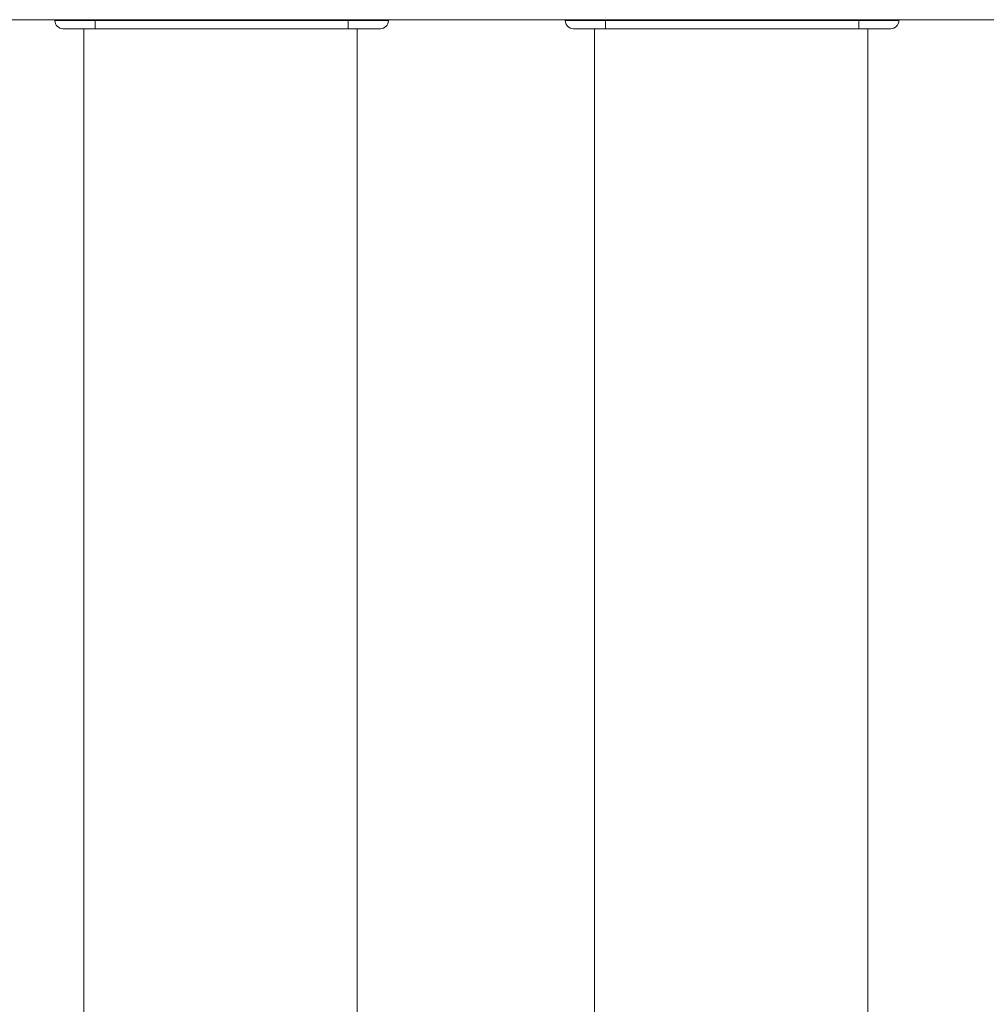
# Model space of a CAD drawing. Units: inches. Extents: x -384 to 595, y -277 to 574.
# Drawn here: x 40 to 64, y 234 to 258 of the extents above; entities that cross this region are included whole.
import ezdxf

# ---------------------------------------------------------------- set-up
doc = ezdxf.new("R2010")
doc.units = ezdxf.units.IN
doc.header["$MEASUREMENT"] = 0
doc.layers.add('Livello 1', color=7, linetype='Continuous')

# ---------------------------------------------------------------- blocks, each defined once
blk = doc.blocks.new('block 1022')
at = {"layer": 'Livello 1', "color": 7, "lineweight": 18, "true_color": 0xffffff}
blk.add_lwpolyline([(61.091, 258.2), (61.091, 258.206), (61.091, 258.223)], dxfattribs=at)
blk = doc.blocks.new('block 1023')
at = {"layer": 'Livello 1', "color": 7, "lineweight": 18, "true_color": 0xffffff}
blk.add_lwpolyline([(54.446, 258.223), (54.446, 258.206), (54.446, 258.2)], dxfattribs=at)
blk = doc.blocks.new('block 1024')
at = {"layer": 'Livello 1', "color": 7, "lineweight": 18, "true_color": 0xffffff}
blk.add_lwpolyline([(54.621, 258.2), (54.621, 258.124), (54.621, 258.059), (54.621, 258.015), (54.621, 258)], dxfattribs=at)
blk = doc.blocks.new('block 1025')
at = {"layer": 'Livello 1', "color": 7, "lineweight": 18, "true_color": 0xffffff}
blk.add_lwpolyline([(54.621, 258), (60.916, 258)], dxfattribs=at)
blk = doc.blocks.new('block 1026')
at = {"layer": 'Livello 1', "color": 7, "lineweight": 18, "true_color": 0xffffff}
blk.add_lwpolyline([(60.916, 258), (60.916, 258.015), (60.916, 258.059), (60.916, 258.124), (60.916, 258.2)], dxfattribs=at)
blk = doc.blocks.new('block 1027')
at = {"layer": 'Livello 1', "color": 7, "lineweight": 18, "true_color": 0xffffff}
blk.add_lwpolyline([(60.916, 258.2), (54.621, 258.2)], dxfattribs=at)
blk = doc.blocks.new('block 1028')
at = {"layer": 'Livello 1', "color": 7, "lineweight": 18, "true_color": 0xffffff}
blk.add_open_spline([(61.49, 258.2), (61.466, 258.2), (61.444, 258.209), (61.427, 258.223)], degree=3, dxfattribs=at)
blk = doc.blocks.new('block 1029')
at = {"layer": 'Livello 1', "color": 7, "lineweight": 18, "true_color": 0xffffff}
blk.add_open_spline([(54.111, 258.223), (54.093, 258.209), (54.071, 258.2), (54.047, 258.2)], degree=3, dxfattribs=at)
blk = doc.blocks.new('block 1030')
at = {"layer": 'Livello 1', "color": 7, "lineweight": 18, "true_color": 0xffffff}
blk.add_lwpolyline([(61.091, 258.223), (61.091, 258.216), (61.091, 258.207), (61.091, 258.2)], dxfattribs=at)
blk = doc.blocks.new('block 1031')
at = {"layer": 'Livello 1', "color": 7, "lineweight": 18, "true_color": 0xffffff}
blk.add_lwpolyline([(61.49, 258.2), (61.454, 258.207), (61.436, 258.216), (61.428, 258.223)], dxfattribs=at)
blk = doc.blocks.new('block 1032')
at = {"layer": 'Livello 1', "color": 7, "lineweight": 18, "true_color": 0xffffff}
blk.add_lwpolyline([(54.446, 258.2), (54.446, 258.207), (54.446, 258.216), (54.446, 258.223)], dxfattribs=at)
blk = doc.blocks.new('block 1033')
at = {"layer": 'Livello 1', "color": 7, "lineweight": 18, "true_color": 0xffffff}
blk.add_lwpolyline([(54.11, 258.223), (54.102, 258.216), (54.084, 258.207), (54.047, 258.2)], dxfattribs=at)
blk = doc.blocks.new('block 1034')
at = {"layer": 'Livello 1', "color": 7, "lineweight": 18, "true_color": 0xffffff}
blk.add_open_spline([(53.822, 258), (53.712, 258), (53.622, 258.09), (53.622, 258.2)], degree=3, dxfattribs=at)
blk = doc.blocks.new('block 1035')
at = {"layer": 'Livello 1', "color": 7, "lineweight": 18, "true_color": 0xffffff}
blk.add_lwpolyline([(53.822, 258), (53.834, 258), (53.87, 258), (53.929, 258), (54.009, 258), (54.108, 258), (54.222, 258), (54.348, 258), (54.483, 258), (54.621, 258)], dxfattribs=at)
blk = doc.blocks.new('block 1036')
at = {"layer": 'Livello 1', "color": 7, "lineweight": 18, "true_color": 0xffffff}
blk.add_lwpolyline([(54.621, 258), (54.621, 258.015), (54.621, 258.059), (54.621, 258.124), (54.621, 258.2)], dxfattribs=at)
blk = doc.blocks.new('block 1037')
at = {"layer": 'Livello 1', "color": 7, "lineweight": 18, "true_color": 0xffffff}
blk.add_lwpolyline([(54.621, 258.2), (54.479, 258.2), (54.34, 258.2), (54.206, 258.2), (54.081, 258.2), (53.967, 258.2), (53.866, 258.2), (53.781, 258.2), (53.712, 258.2), (53.663, 258.2), (53.632, 258.2), (53.622, 258.2)], dxfattribs=at)
blk = doc.blocks.new('block 1038')
at = {"layer": 'Livello 1', "color": 7, "lineweight": 18, "true_color": 0xffffff}
blk.add_open_spline([(61.915, 258.2), (61.915, 258.09), (61.826, 258), (61.715, 258)], degree=3, dxfattribs=at)
blk = doc.blocks.new('block 1039')
at = {"layer": 'Livello 1', "color": 7, "lineweight": 18, "true_color": 0xffffff}
blk.add_lwpolyline([(61.915, 258.2), (61.905, 258.2), (61.875, 258.2), (61.825, 258.2), (61.756, 258.2), (61.671, 258.2), (61.57, 258.2), (61.456, 258.2), (61.331, 258.2), (61.197, 258.2), (61.058, 258.2), (60.916, 258.2)], dxfattribs=at)
blk = doc.blocks.new('block 1040')
at = {"layer": 'Livello 1', "color": 7, "lineweight": 18, "true_color": 0xffffff}
blk.add_lwpolyline([(60.916, 258.2), (60.916, 258.124), (60.916, 258.059), (60.916, 258.015), (60.916, 258)], dxfattribs=at)
blk = doc.blocks.new('block 1041')
at = {"layer": 'Livello 1', "color": 7, "lineweight": 18, "true_color": 0xffffff}
blk.add_lwpolyline([(60.916, 258), (61.055, 258), (61.189, 258), (61.316, 258), (61.43, 258), (61.528, 258), (61.608, 258), (61.667, 258), (61.703, 258), (61.715, 258)], dxfattribs=at)
blk = doc.blocks.new('block 1042')
at = {"layer": 'Livello 1', "color": 7, "lineweight": 18, "true_color": 0xffffff}
blk.add_lwpolyline([(60.94, 258.2), (61.115, 258.2), (61.3, 258.2), (61.469, 258.2), (61.622, 258.2), (61.75, 258.2), (61.842, 258.2), (61.897, 258.2), (61.915, 258.2)], dxfattribs=at)
blk = doc.blocks.new('block 1043')
at = {"layer": 'Livello 1', "color": 7, "lineweight": 18, "true_color": 0xffffff}
blk.add_lwpolyline([(54.621, 258.2), (60.916, 258.2)], dxfattribs=at)
blk = doc.blocks.new('block 1044')
at = {"layer": 'Livello 1', "color": 7, "lineweight": 18, "true_color": 0xffffff}
blk.add_lwpolyline([(53.622, 258.2), (53.64, 258.2), (53.695, 258.2), (53.787, 258.2), (53.915, 258.2), (54.069, 258.2), (54.238, 258.2), (54.422, 258.2), (54.621, 258.2)], dxfattribs=at)
blk = doc.blocks.new('block 1045')
at = {"layer": 'Livello 1', "color": 7, "lineweight": 18, "true_color": 0xffffff}
blk.add_lwpolyline([(61.715, 258), (61.701, 258), (61.657, 258), (61.584, 258), (61.481, 258), (61.358, 258), (61.223, 258), (61.075, 258), (60.916, 258)], dxfattribs=at)
blk = doc.blocks.new('block 1046')
at = {"layer": 'Livello 1', "color": 7, "lineweight": 18, "true_color": 0xffffff}
blk.add_lwpolyline([(60.916, 258), (54.621, 258)], dxfattribs=at)
blk = doc.blocks.new('block 1047')
at = {"layer": 'Livello 1', "color": 7, "lineweight": 18, "true_color": 0xffffff}
blk.add_lwpolyline([(54.621, 258), (54.462, 258), (54.315, 258), (54.179, 258), (54.056, 258), (53.954, 258), (53.881, 258), (53.837, 258), (53.822, 258)], dxfattribs=at)
blk = doc.blocks.new('block 1048')
at = {"layer": 'Livello 1', "color": 7, "lineweight": 18, "true_color": 0xffffff}
blk.add_lwpolyline([(48.402, 258.2), (48.402, 258.206), (48.402, 258.223)], dxfattribs=at)
blk = doc.blocks.new('block 1049')
at = {"layer": 'Livello 1', "color": 7, "lineweight": 18, "true_color": 0xffffff}
blk.add_lwpolyline([(41.757, 258.223), (41.757, 258.206), (41.757, 258.2)], dxfattribs=at)
blk = doc.blocks.new('block 1050')
at = {"layer": 'Livello 1', "color": 7, "lineweight": 18, "true_color": 0xffffff}
blk.add_lwpolyline([(48.227, 258.2), (41.932, 258.2)], dxfattribs=at)
blk = doc.blocks.new('block 1051')
at = {"layer": 'Livello 1', "color": 7, "lineweight": 18, "true_color": 0xffffff}
blk.add_lwpolyline([(48.227, 258), (48.227, 258.015), (48.227, 258.059), (48.227, 258.124), (48.227, 258.2)], dxfattribs=at)
blk = doc.blocks.new('block 1052')
at = {"layer": 'Livello 1', "color": 7, "lineweight": 18, "true_color": 0xffffff}
blk.add_lwpolyline([(41.932, 258), (48.227, 258)], dxfattribs=at)
blk = doc.blocks.new('block 1053')
at = {"layer": 'Livello 1', "color": 7, "lineweight": 18, "true_color": 0xffffff}
blk.add_lwpolyline([(41.932, 258.2), (41.932, 258.124), (41.932, 258.059), (41.932, 258.015), (41.932, 258)], dxfattribs=at)
blk = doc.blocks.new('block 1054')
at = {"layer": 'Livello 1', "color": 7, "lineweight": 18, "true_color": 0xffffff}
blk.add_open_spline([(48.801, 258.2), (48.777, 258.2), (48.755, 258.209), (48.738, 258.223)], degree=3, dxfattribs=at)
blk = doc.blocks.new('block 1055')
at = {"layer": 'Livello 1', "color": 7, "lineweight": 18, "true_color": 0xffffff}
blk.add_open_spline([(41.421, 258.223), (41.404, 258.209), (41.382, 258.2), (41.358, 258.2)], degree=3, dxfattribs=at)
blk = doc.blocks.new('block 1056')
at = {"layer": 'Livello 1', "color": 7, "lineweight": 18, "true_color": 0xffffff}
blk.add_lwpolyline([(48.402, 258.223), (48.402, 258.216), (48.402, 258.207), (48.402, 258.2)], dxfattribs=at)
blk = doc.blocks.new('block 1057')
at = {"layer": 'Livello 1', "color": 7, "lineweight": 18, "true_color": 0xffffff}
blk.add_lwpolyline([(48.801, 258.2), (48.765, 258.207), (48.747, 258.216), (48.738, 258.223)], dxfattribs=at)
blk = doc.blocks.new('block 1058')
at = {"layer": 'Livello 1', "color": 7, "lineweight": 18, "true_color": 0xffffff}
blk.add_open_spline([(41.757, 258.206), (41.757, 258.207), (41.757, 258.216), (41.757, 258.216), (41.757, 258.216), (41.757, 258.223), (41.757, 258.223)], degree=3, knots=[0, 0, 0, 0, 1, 1, 1, 2, 2, 2, 2], dxfattribs=at)
blk = doc.blocks.new('block 1059')
at = {"layer": 'Livello 1', "color": 7, "lineweight": 18, "true_color": 0xffffff}
blk.add_lwpolyline([(41.421, 258.223), (41.412, 258.216), (41.394, 258.207), (41.358, 258.2)], dxfattribs=at)
blk = doc.blocks.new('block 1060')
at = {"layer": 'Livello 1', "color": 7, "lineweight": 18, "true_color": 0xffffff}
blk.add_open_spline([(41.133, 258), (41.023, 258), (40.933, 258.09), (40.933, 258.2)], degree=3, dxfattribs=at)
blk = doc.blocks.new('block 1061')
at = {"layer": 'Livello 1', "color": 7, "lineweight": 18, "true_color": 0xffffff}
blk.add_lwpolyline([(41.932, 258.2), (41.79, 258.2), (41.651, 258.2), (41.517, 258.2), (41.392, 258.2), (41.278, 258.2), (41.177, 258.2), (41.092, 258.2), (41.023, 258.2), (40.974, 258.2), (40.943, 258.2), (40.933, 258.2)], dxfattribs=at)
blk = doc.blocks.new('block 1062')
at = {"layer": 'Livello 1', "color": 7, "lineweight": 18, "true_color": 0xffffff}
blk.add_lwpolyline([(41.932, 258), (41.932, 258.015), (41.932, 258.059), (41.932, 258.124), (41.932, 258.2)], dxfattribs=at)
blk = doc.blocks.new('block 1063')
at = {"layer": 'Livello 1', "color": 7, "lineweight": 18, "true_color": 0xffffff}
blk.add_lwpolyline([(41.133, 258), (41.145, 258), (41.181, 258), (41.24, 258), (41.32, 258), (41.418, 258), (41.533, 258), (41.659, 258), (41.793, 258), (41.932, 258)], dxfattribs=at)
blk = doc.blocks.new('block 1064')
at = {"layer": 'Livello 1', "color": 7, "lineweight": 18, "true_color": 0xffffff}
blk.add_open_spline([(49.226, 258.2), (49.226, 258.09), (49.137, 258), (49.026, 258)], degree=3, dxfattribs=at)
blk = doc.blocks.new('block 1065')
at = {"layer": 'Livello 1', "color": 7, "lineweight": 18, "true_color": 0xffffff}
blk.add_lwpolyline([(49.226, 258.2), (49.216, 258.2), (49.185, 258.2), (49.136, 258.2), (49.067, 258.2), (48.982, 258.2), (48.881, 258.2), (48.767, 258.2), (48.642, 258.2), (48.508, 258.2), (48.369, 258.2), (48.227, 258.2)], dxfattribs=at)
blk = doc.blocks.new('block 1066')
at = {"layer": 'Livello 1', "color": 7, "lineweight": 18, "true_color": 0xffffff}
blk.add_lwpolyline([(48.227, 258.2), (48.227, 258.124), (48.227, 258.059), (48.227, 258.015), (48.227, 258)], dxfattribs=at)
blk = doc.blocks.new('block 1067')
at = {"layer": 'Livello 1', "color": 7, "lineweight": 18, "true_color": 0xffffff}
blk.add_lwpolyline([(48.227, 258), (48.366, 258), (48.5, 258), (48.626, 258), (48.741, 258), (48.839, 258), (48.919, 258), (48.978, 258), (49.014, 258), (49.026, 258)], dxfattribs=at)
blk = doc.blocks.new('block 1068')
at = {"layer": 'Livello 1', "color": 7, "lineweight": 18, "true_color": 0xffffff}
blk.add_lwpolyline([(40.933, 258.2), (40.951, 258.2), (41.006, 258.2), (41.098, 258.2), (41.226, 258.2), (41.38, 258.2), (41.549, 258.2), (41.733, 258.2), (41.932, 258.2)], dxfattribs=at)
blk = doc.blocks.new('block 1069')
at = {"layer": 'Livello 1', "color": 7, "lineweight": 18, "true_color": 0xffffff}
blk.add_lwpolyline([(41.932, 258.2), (48.227, 258.2)], dxfattribs=at)
blk = doc.blocks.new('block 1070')
at = {"layer": 'Livello 1', "color": 7, "lineweight": 18, "true_color": 0xffffff}
blk.add_lwpolyline([(48.227, 258.2), (48.426, 258.2), (48.61, 258.2), (48.779, 258.2), (48.933, 258.2), (49.061, 258.2), (49.153, 258.2), (49.208, 258.2), (49.226, 258.2)], dxfattribs=at)
blk = doc.blocks.new('block 1071')
at = {"layer": 'Livello 1', "color": 7, "lineweight": 18, "true_color": 0xffffff}
blk.add_lwpolyline([(41.932, 258), (41.773, 258), (41.625, 258), (41.49, 258), (41.367, 258), (41.265, 258), (41.191, 258), (41.148, 258), (41.133, 258)], dxfattribs=at)
blk = doc.blocks.new('block 1072')
at = {"layer": 'Livello 1', "color": 7, "lineweight": 18, "true_color": 0xffffff}
blk.add_lwpolyline([(48.227, 258), (41.932, 258)], dxfattribs=at)
blk = doc.blocks.new('block 1073')
at = {"layer": 'Livello 1', "color": 7, "lineweight": 18, "true_color": 0xffffff}
blk.add_lwpolyline([(49.026, 258), (49.012, 258), (48.968, 258), (48.894, 258), (48.792, 258), (48.669, 258), (48.534, 258), (48.386, 258), (48.227, 258)], dxfattribs=at)
blk = doc.blocks.new('block 2369')
at = {"layer": 'Livello 1', "color": 7, "lineweight": 18, "true_color": 0xffffff}
blk.add_lwpolyline([(61.141, 258), (61.141, 256.57), (61.141, 253.511), (61.141, 250.45), (61.141, 247.386), (61.141, 244.321), (61.141, 241.252), (61.141, 238.182), (61.141, 235.11), (61.141, 231.888), (61.141, 228.664), (61.141, 225.438), (61.141, 222.209), (61.141, 218.978), (61.141, 215.749), (61.141, 212.522), (61.141, 209.298), (61.141, 206.077), (61.141, 202.858)], dxfattribs=at)
blk = doc.blocks.new('block 2370')
at = {"layer": 'Livello 1', "color": 7, "lineweight": 18, "true_color": 0xffffff}
blk.add_lwpolyline([(54.347, 205.826), (54.347, 209.047), (54.347, 212.271), (54.347, 215.497), (54.347, 218.726), (54.347, 221.957), (54.347, 225.186), (54.347, 228.413), (54.347, 231.637), (54.347, 234.859), (54.347, 238.078), (54.347, 241.294), (54.347, 244.508), (54.347, 247.536), (54.347, 250.562), (54.347, 253.586), (54.347, 256.607), (54.347, 258)], dxfattribs=at)
blk = doc.blocks.new('block 2371')
at = {"layer": 'Livello 1', "color": 7, "lineweight": 18, "true_color": 0xffffff}
blk.add_lwpolyline([(54.347, 258.001), (54.347, 255.611), (54.347, 253.218), (54.347, 250.823), (54.347, 248.425), (54.347, 246.026), (54.347, 243.625), (54.347, 241.222), (54.347, 238.818), (54.347, 236.412), (54.347, 234.006), (54.347, 231.598), (54.347, 229.189), (54.347, 226.78), (54.347, 224.371), (54.347, 221.961), (54.347, 219.551), (54.347, 217.141), (54.347, 214.732), (54.347, 212.322), (54.347, 209.914), (54.347, 207.506), (54.347, 205.099)], dxfattribs=at)
blk = doc.blocks.new('block 2372')
at = {"layer": 'Livello 1', "color": 7, "lineweight": 18, "true_color": 0xffffff}
blk.add_lwpolyline([(61.141, 205.099), (61.141, 207.506), (61.141, 209.914), (61.141, 212.322), (61.141, 214.732), (61.141, 217.141), (61.141, 219.551), (61.141, 221.961), (61.141, 224.371), (61.141, 226.78), (61.141, 229.189), (61.141, 231.598), (61.141, 234.006), (61.141, 236.412), (61.141, 238.818), (61.141, 241.222), (61.141, 243.625), (61.141, 246.026), (61.141, 248.425), (61.141, 250.823), (61.141, 253.218), (61.141, 255.611), (61.141, 258.001)], dxfattribs=at)
blk = doc.blocks.new('block 2373')
at = {"layer": 'Livello 1', "color": 7, "lineweight": 18, "true_color": 0xffffff}
blk.add_lwpolyline([(48.452, 258), (48.452, 256.57), (48.452, 253.511), (48.452, 250.45), (48.452, 247.386), (48.452, 244.321), (48.452, 241.252), (48.452, 238.182), (48.452, 235.11), (48.452, 231.888), (48.452, 228.664), (48.452, 225.438), (48.452, 222.209), (48.452, 218.978), (48.452, 215.749), (48.452, 212.522), (48.452, 209.298), (48.452, 206.077), (48.452, 202.858)], dxfattribs=at)
blk = doc.blocks.new('block 2374')
at = {"layer": 'Livello 1', "color": 7, "lineweight": 18, "true_color": 0xffffff}
blk.add_lwpolyline([(41.657, 205.826), (41.657, 209.047), (41.657, 212.271), (41.657, 215.497), (41.657, 218.726), (41.657, 221.957), (41.657, 225.186), (41.657, 228.413), (41.657, 231.637), (41.657, 234.859), (41.657, 238.078), (41.657, 241.294), (41.657, 244.508), (41.657, 247.536), (41.657, 250.562), (41.657, 253.586), (41.657, 256.607), (41.657, 258)], dxfattribs=at)
blk = doc.blocks.new('block 2375')
at = {"layer": 'Livello 1', "color": 7, "lineweight": 18, "true_color": 0xffffff}
blk.add_lwpolyline([(41.657, 258.001), (41.657, 255.611), (41.657, 253.218), (41.657, 250.823), (41.657, 248.425), (41.657, 246.026), (41.657, 243.625), (41.657, 241.222), (41.657, 238.818), (41.657, 236.412), (41.657, 234.006), (41.657, 231.598), (41.657, 229.19), (41.657, 226.781), (41.657, 224.371), (41.657, 221.961), (41.657, 219.551), (41.657, 217.142), (41.657, 214.732), (41.657, 212.323), (41.657, 209.914), (41.657, 207.506), (41.657, 205.099)], dxfattribs=at)
blk = doc.blocks.new('block 2376')
at = {"layer": 'Livello 1', "color": 7, "lineweight": 18, "true_color": 0xffffff}
blk.add_lwpolyline([(48.452, 205.099), (48.452, 207.506), (48.452, 209.914), (48.452, 212.322), (48.452, 214.731), (48.452, 217.141), (48.452, 219.551), (48.452, 221.961), (48.452, 224.37), (48.452, 226.78), (48.452, 229.189), (48.452, 231.597), (48.452, 234.005), (48.452, 236.412), (48.452, 238.817), (48.452, 241.222), (48.452, 243.624), (48.452, 246.025), (48.452, 248.425), (48.452, 250.822), (48.452, 253.217), (48.452, 255.61), (48.452, 258)], dxfattribs=at)
blk = doc.blocks.new('block 2645')
at = {"layer": 'Livello 1', "color": 7, "lineweight": 18, "true_color": 0xffffff}
blk.add_lwpolyline([(-115.108, 258.223), (78.726, 258.223)], dxfattribs=at)
blk = doc.blocks.new('block 3127')
at = {"layer": 'Livello 1', "color": 7, "lineweight": 18, "true_color": 0xffffff}
blk.add_lwpolyline([(54.446, 258.223), (54.446, 258.206), (54.446, 258.2)], dxfattribs=at)
blk = doc.blocks.new('block 3128')
at = {"layer": 'Livello 1', "color": 7, "lineweight": 18, "true_color": 0xffffff}
blk.add_lwpolyline([(61.091, 258.2), (61.091, 258.206), (61.091, 258.223)], dxfattribs=at)
blk = doc.blocks.new('block 3129')
at = {"layer": 'Livello 1', "color": 7, "lineweight": 18, "true_color": 0xffffff}
blk.add_lwpolyline([(60.916, 258), (60.916, 258.015), (60.916, 258.059), (60.916, 258.124), (60.916, 258.2)], dxfattribs=at)
blk = doc.blocks.new('block 3130')
at = {"layer": 'Livello 1', "color": 7, "lineweight": 18, "true_color": 0xffffff}
blk.add_lwpolyline([(60.916, 258.2), (54.621, 258.2)], dxfattribs=at)
blk = doc.blocks.new('block 3131')
at = {"layer": 'Livello 1', "color": 7, "lineweight": 18, "true_color": 0xffffff}
blk.add_lwpolyline([(54.621, 258.2), (54.621, 258.124), (54.621, 258.059), (54.621, 258.015), (54.621, 258)], dxfattribs=at)
blk = doc.blocks.new('block 3132')
at = {"layer": 'Livello 1', "color": 7, "lineweight": 18, "true_color": 0xffffff}
blk.add_lwpolyline([(54.621, 258), (60.916, 258)], dxfattribs=at)
blk = doc.blocks.new('block 3133')
at = {"layer": 'Livello 1', "color": 7, "lineweight": 18, "true_color": 0xffffff}
blk.add_open_spline([(61.49, 258.2), (61.466, 258.2), (61.444, 258.209), (61.427, 258.223)], degree=3, dxfattribs=at)
blk = doc.blocks.new('block 3134')
at = {"layer": 'Livello 1', "color": 7, "lineweight": 18, "true_color": 0xffffff}
blk.add_open_spline([(54.111, 258.223), (54.093, 258.209), (54.071, 258.2), (54.047, 258.2)], degree=3, dxfattribs=at)
blk = doc.blocks.new('block 3135')
at = {"layer": 'Livello 1', "color": 7, "lineweight": 18, "true_color": 0xffffff}
blk.add_lwpolyline([(61.091, 258.223), (61.091, 258.216), (61.091, 258.207), (61.091, 258.2)], dxfattribs=at)
blk = doc.blocks.new('block 3136')
at = {"layer": 'Livello 1', "color": 7, "lineweight": 18, "true_color": 0xffffff}
blk.add_lwpolyline([(61.49, 258.2), (61.454, 258.207), (61.436, 258.216), (61.428, 258.223)], dxfattribs=at)
blk = doc.blocks.new('block 3137')
at = {"layer": 'Livello 1', "color": 7, "lineweight": 18, "true_color": 0xffffff}
blk.add_lwpolyline([(54.446, 258.2), (54.446, 258.207), (54.446, 258.216), (54.446, 258.223)], dxfattribs=at)
blk = doc.blocks.new('block 3138')
at = {"layer": 'Livello 1', "color": 7, "lineweight": 18, "true_color": 0xffffff}
blk.add_lwpolyline([(54.11, 258.223), (54.102, 258.216), (54.084, 258.207), (54.047, 258.2)], dxfattribs=at)
blk = doc.blocks.new('block 3139')
at = {"layer": 'Livello 1', "color": 7, "lineweight": 18, "true_color": 0xffffff}
blk.add_open_spline([(53.822, 258), (53.712, 258), (53.622, 258.09), (53.622, 258.2)], degree=3, dxfattribs=at)
blk = doc.blocks.new('block 3140')
at = {"layer": 'Livello 1', "color": 7, "lineweight": 18, "true_color": 0xffffff}
blk.add_lwpolyline([(54.621, 258.2), (54.479, 258.2), (54.34, 258.2), (54.206, 258.2), (54.081, 258.2), (53.967, 258.2), (53.866, 258.2), (53.781, 258.2), (53.712, 258.2), (53.663, 258.2), (53.632, 258.2), (53.622, 258.2)], dxfattribs=at)
blk = doc.blocks.new('block 3141')
at = {"layer": 'Livello 1', "color": 7, "lineweight": 18, "true_color": 0xffffff}
blk.add_lwpolyline([(53.822, 258), (53.834, 258), (53.87, 258), (53.929, 258), (54.009, 258), (54.108, 258), (54.222, 258), (54.348, 258), (54.483, 258), (54.621, 258)], dxfattribs=at)
blk = doc.blocks.new('block 3142')
at = {"layer": 'Livello 1', "color": 7, "lineweight": 18, "true_color": 0xffffff}
blk.add_lwpolyline([(54.621, 258), (54.621, 258.015), (54.621, 258.059), (54.621, 258.124), (54.621, 258.2)], dxfattribs=at)
blk = doc.blocks.new('block 3143')
at = {"layer": 'Livello 1', "color": 7, "lineweight": 18, "true_color": 0xffffff}
blk.add_open_spline([(61.915, 258.2), (61.915, 258.09), (61.826, 258), (61.715, 258)], degree=3, dxfattribs=at)
blk = doc.blocks.new('block 3144')
at = {"layer": 'Livello 1', "color": 7, "lineweight": 18, "true_color": 0xffffff}
blk.add_lwpolyline([(60.916, 258), (61.055, 258), (61.189, 258), (61.316, 258), (61.43, 258), (61.528, 258), (61.608, 258), (61.667, 258), (61.703, 258), (61.715, 258)], dxfattribs=at)
blk = doc.blocks.new('block 3145')
at = {"layer": 'Livello 1', "color": 7, "lineweight": 18, "true_color": 0xffffff}
blk.add_lwpolyline([(60.916, 258.2), (60.916, 258.124), (60.916, 258.059), (60.916, 258.015), (60.916, 258)], dxfattribs=at)
blk = doc.blocks.new('block 3146')
at = {"layer": 'Livello 1', "color": 7, "lineweight": 18, "true_color": 0xffffff}
blk.add_lwpolyline([(61.915, 258.2), (61.905, 258.2), (61.875, 258.2), (61.825, 258.2), (61.756, 258.2), (61.671, 258.2), (61.57, 258.2), (61.456, 258.2), (61.331, 258.2), (61.197, 258.2), (61.058, 258.2), (60.916, 258.2)], dxfattribs=at)
blk = doc.blocks.new('block 3147')
at = {"layer": 'Livello 1', "color": 7, "lineweight": 18, "true_color": 0xffffff}
blk.add_lwpolyline([(60.916, 258.2), (61.115, 258.2), (61.3, 258.2), (61.469, 258.2), (61.622, 258.2), (61.75, 258.2), (61.842, 258.2), (61.897, 258.2), (61.915, 258.2)], dxfattribs=at)
blk = doc.blocks.new('block 3148')
at = {"layer": 'Livello 1', "color": 7, "lineweight": 18, "true_color": 0xffffff}
blk.add_lwpolyline([(54.621, 258.2), (60.916, 258.2)], dxfattribs=at)
blk = doc.blocks.new('block 3149')
at = {"layer": 'Livello 1', "color": 7, "lineweight": 18, "true_color": 0xffffff}
blk.add_lwpolyline([(53.622, 258.2), (53.64, 258.2), (53.695, 258.2), (53.787, 258.2), (53.915, 258.2), (54.069, 258.2), (54.238, 258.2), (54.422, 258.2), (54.621, 258.2)], dxfattribs=at)
blk = doc.blocks.new('block 3150')
at = {"layer": 'Livello 1', "color": 7, "lineweight": 18, "true_color": 0xffffff}
blk.add_lwpolyline([(54.621, 258), (54.462, 258), (54.315, 258), (54.179, 258), (54.056, 258), (53.954, 258), (53.881, 258), (53.837, 258), (53.822, 258)], dxfattribs=at)
blk = doc.blocks.new('block 3151')
at = {"layer": 'Livello 1', "color": 7, "lineweight": 18, "true_color": 0xffffff}
blk.add_lwpolyline([(61.715, 258), (61.701, 258), (61.657, 258), (61.584, 258), (61.481, 258), (61.358, 258), (61.223, 258), (61.075, 258), (60.916, 258)], dxfattribs=at)
blk = doc.blocks.new('block 3152')
at = {"layer": 'Livello 1', "color": 7, "lineweight": 18, "true_color": 0xffffff}
blk.add_lwpolyline([(60.916, 258), (54.621, 258)], dxfattribs=at)
blk = doc.blocks.new('block 3154')
at = {"layer": 'Livello 1', "color": 7, "lineweight": 18, "true_color": 0xffffff}
blk.add_lwpolyline([(41.757, 258.223), (41.757, 258.206), (41.757, 258.2)], dxfattribs=at)
blk = doc.blocks.new('block 3155')
at = {"layer": 'Livello 1', "color": 7, "lineweight": 18, "true_color": 0xffffff}
blk.add_lwpolyline([(48.402, 258.2), (48.402, 258.206), (48.402, 258.223)], dxfattribs=at)
blk = doc.blocks.new('block 3157')
at = {"layer": 'Livello 1', "color": 7, "lineweight": 18, "true_color": 0xffffff}
blk.add_lwpolyline([(48.227, 258.2), (41.932, 258.2)], dxfattribs=at)
blk = doc.blocks.new('block 3158')
at = {"layer": 'Livello 1', "color": 7, "lineweight": 18, "true_color": 0xffffff}
blk.add_lwpolyline([(48.227, 258), (48.227, 258.015), (48.227, 258.059), (48.227, 258.124), (48.227, 258.2)], dxfattribs=at)
blk = doc.blocks.new('block 3159')
at = {"layer": 'Livello 1', "color": 7, "lineweight": 18, "true_color": 0xffffff}
blk.add_lwpolyline([(41.932, 258), (48.227, 258)], dxfattribs=at)
blk = doc.blocks.new('block 3160')
at = {"layer": 'Livello 1', "color": 7, "lineweight": 18, "true_color": 0xffffff}
blk.add_lwpolyline([(41.932, 258.2), (41.932, 258.124), (41.932, 258.059), (41.932, 258.015), (41.932, 258)], dxfattribs=at)
blk = doc.blocks.new('block 3183')
at = {"layer": 'Livello 1', "color": 7, "lineweight": 18, "true_color": 0xffffff}
blk.add_open_spline([(48.801, 258.2), (48.777, 258.2), (48.755, 258.209), (48.738, 258.223)], degree=3, dxfattribs=at)
blk = doc.blocks.new('block 3184')
at = {"layer": 'Livello 1', "color": 7, "lineweight": 18, "true_color": 0xffffff}
blk.add_open_spline([(41.421, 258.223), (41.404, 258.209), (41.382, 258.2), (41.358, 258.2)], degree=3, dxfattribs=at)
blk = doc.blocks.new('block 3197')
at = {"layer": 'Livello 1', "color": 7, "lineweight": 18, "true_color": 0xffffff}
blk.add_lwpolyline([(48.402, 258.223), (48.402, 258.216), (48.402, 258.207), (48.402, 258.2)], dxfattribs=at)
blk = doc.blocks.new('block 3198')
at = {"layer": 'Livello 1', "color": 7, "lineweight": 18, "true_color": 0xffffff}
blk.add_lwpolyline([(48.801, 258.2), (48.765, 258.207), (48.747, 258.216), (48.738, 258.223)], dxfattribs=at)
blk = doc.blocks.new('block 3200')
at = {"layer": 'Livello 1', "color": 7, "lineweight": 18, "true_color": 0xffffff}
blk.add_lwpolyline([(41.757, 258.2), (41.757, 258.207), (41.757, 258.216), (41.757, 258.223)], dxfattribs=at)
blk = doc.blocks.new('block 3201')
at = {"layer": 'Livello 1', "color": 7, "lineweight": 18, "true_color": 0xffffff}
blk.add_lwpolyline([(41.421, 258.223), (41.412, 258.216), (41.394, 258.207), (41.358, 258.2)], dxfattribs=at)
blk = doc.blocks.new('block 3205')
at = {"layer": 'Livello 1', "color": 7, "lineweight": 18, "true_color": 0xffffff}
blk.add_open_spline([(41.133, 258), (41.023, 258), (40.933, 258.09), (40.933, 258.2)], degree=3, dxfattribs=at)
blk = doc.blocks.new('block 3206')
at = {"layer": 'Livello 1', "color": 7, "lineweight": 18, "true_color": 0xffffff}
blk.add_lwpolyline([(41.932, 258.2), (41.79, 258.2), (41.651, 258.2), (41.517, 258.2), (41.392, 258.2), (41.278, 258.2), (41.177, 258.2), (41.092, 258.2), (41.023, 258.2), (40.974, 258.2), (40.943, 258.2), (40.933, 258.2)], dxfattribs=at)
blk = doc.blocks.new('block 3207')
at = {"layer": 'Livello 1', "color": 7, "lineweight": 18, "true_color": 0xffffff}
blk.add_lwpolyline([(41.932, 258), (41.932, 258.015), (41.932, 258.059), (41.932, 258.124), (41.932, 258.2)], dxfattribs=at)
blk = doc.blocks.new('block 3208')
at = {"layer": 'Livello 1', "color": 7, "lineweight": 18, "true_color": 0xffffff}
blk.add_lwpolyline([(41.133, 258), (41.145, 258), (41.181, 258), (41.24, 258), (41.32, 258), (41.418, 258), (41.533, 258), (41.659, 258), (41.793, 258), (41.932, 258)], dxfattribs=at)
blk = doc.blocks.new('block 3210')
at = {"layer": 'Livello 1', "color": 7, "lineweight": 18, "true_color": 0xffffff}
blk.add_open_spline([(49.226, 258.2), (49.226, 258.09), (49.137, 258), (49.026, 258)], degree=3, dxfattribs=at)
blk = doc.blocks.new('block 3211')
at = {"layer": 'Livello 1', "color": 7, "lineweight": 18, "true_color": 0xffffff}
blk.add_lwpolyline([(48.227, 258), (48.366, 258), (48.5, 258), (48.626, 258), (48.741, 258), (48.839, 258), (48.919, 258), (48.978, 258), (49.014, 258), (49.026, 258)], dxfattribs=at)
blk = doc.blocks.new('block 3212')
at = {"layer": 'Livello 1', "color": 7, "lineweight": 18, "true_color": 0xffffff}
blk.add_lwpolyline([(48.227, 258.2), (48.227, 258.124), (48.227, 258.059), (48.227, 258.015), (48.227, 258)], dxfattribs=at)
blk = doc.blocks.new('block 3213')
at = {"layer": 'Livello 1', "color": 7, "lineweight": 18, "true_color": 0xffffff}
blk.add_lwpolyline([(49.226, 258.2), (49.216, 258.2), (49.185, 258.2), (49.136, 258.2), (49.067, 258.2), (48.982, 258.2), (48.881, 258.2), (48.767, 258.2), (48.642, 258.2), (48.508, 258.2), (48.369, 258.2), (48.227, 258.2)], dxfattribs=at)
blk = doc.blocks.new('block 3217')
at = {"layer": 'Livello 1', "color": 7, "lineweight": 18, "true_color": 0xffffff}
blk.add_lwpolyline([(48.227, 258.2), (48.426, 258.2), (48.61, 258.2), (48.779, 258.2), (48.933, 258.2), (49.061, 258.2), (49.153, 258.2), (49.208, 258.2), (49.226, 258.2)], dxfattribs=at)
blk = doc.blocks.new('block 3218')
at = {"layer": 'Livello 1', "color": 7, "lineweight": 18, "true_color": 0xffffff}
blk.add_lwpolyline([(40.933, 258.2), (40.951, 258.2), (41.006, 258.2), (41.098, 258.2), (41.226, 258.2), (41.38, 258.2), (41.549, 258.2), (41.733, 258.2), (41.932, 258.2)], dxfattribs=at)
blk = doc.blocks.new('block 3219')
at = {"layer": 'Livello 1', "color": 7, "lineweight": 18, "true_color": 0xffffff}
blk.add_lwpolyline([(41.932, 258.2), (48.227, 258.2)], dxfattribs=at)
blk = doc.blocks.new('block 3222')
at = {"layer": 'Livello 1', "color": 7, "lineweight": 18, "true_color": 0xffffff}
blk.add_lwpolyline([(41.932, 258), (41.773, 258), (41.625, 258), (41.49, 258), (41.367, 258), (41.265, 258), (41.191, 258), (41.148, 258), (41.133, 258)], dxfattribs=at)
blk = doc.blocks.new('block 3223')
at = {"layer": 'Livello 1', "color": 7, "lineweight": 18, "true_color": 0xffffff}
blk.add_lwpolyline([(48.227, 258), (41.932, 258)], dxfattribs=at)
blk = doc.blocks.new('block 3224')
at = {"layer": 'Livello 1', "color": 7, "lineweight": 18, "true_color": 0xffffff}
blk.add_lwpolyline([(49.026, 258), (49.012, 258), (48.968, 258), (48.894, 258), (48.792, 258), (48.669, 258), (48.534, 258), (48.386, 258), (48.227, 258)], dxfattribs=at)
blk = doc.blocks.new('block 3245')
at = {"layer": 'Livello 1', "color": 7, "lineweight": 18, "true_color": 0xffffff}
blk.add_lwpolyline([(61.141, 258), (61.141, 256.57), (61.141, 253.511), (61.141, 250.45), (61.141, 247.386), (61.141, 244.321), (61.141, 241.252), (61.141, 238.182), (61.141, 235.11), (61.141, 231.888), (61.141, 228.664), (61.141, 225.438), (61.141, 222.209), (61.141, 218.978), (61.141, 215.749), (61.141, 212.522), (61.141, 209.298), (61.141, 206.077), (61.141, 202.858)], dxfattribs=at)
blk = doc.blocks.new('block 3250')
at = {"layer": 'Livello 1', "color": 7, "lineweight": 18, "true_color": 0xffffff}
blk.add_lwpolyline([(54.347, 205.826), (54.347, 209.047), (54.347, 212.271), (54.347, 215.497), (54.347, 218.726), (54.347, 221.957), (54.347, 225.186), (54.347, 228.413), (54.347, 231.637), (54.347, 234.859), (54.347, 238.078), (54.347, 241.294), (54.347, 244.508), (54.347, 247.536), (54.347, 250.562), (54.347, 253.586), (54.347, 256.607), (54.347, 258)], dxfattribs=at)
blk = doc.blocks.new('block 3251')
at = {"layer": 'Livello 1', "color": 7, "lineweight": 18, "true_color": 0xffffff}
blk.add_lwpolyline([(61.141, 205.099), (61.141, 207.506), (61.141, 209.914), (61.141, 212.322), (61.141, 214.732), (61.141, 217.141), (61.141, 219.551), (61.141, 221.961), (61.141, 224.371), (61.141, 226.78), (61.141, 229.189), (61.141, 231.598), (61.141, 234.006), (61.141, 236.412), (61.141, 238.818), (61.141, 241.222), (61.141, 243.625), (61.141, 246.026), (61.141, 248.425), (61.141, 250.823), (61.141, 253.218), (61.141, 255.611), (61.141, 258.001)], dxfattribs=at)
blk = doc.blocks.new('block 3252')
at = {"layer": 'Livello 1', "color": 7, "lineweight": 18, "true_color": 0xffffff}
blk.add_lwpolyline([(54.347, 258.001), (54.347, 255.611), (54.347, 253.218), (54.347, 250.823), (54.347, 248.425), (54.347, 246.026), (54.347, 243.625), (54.347, 241.222), (54.347, 238.818), (54.347, 236.412), (54.347, 234.006), (54.347, 231.598), (54.347, 229.189), (54.347, 226.78), (54.347, 224.371), (54.347, 221.961), (54.347, 219.551), (54.347, 217.141), (54.347, 214.732), (54.347, 212.322), (54.347, 209.914), (54.347, 207.506), (54.347, 205.099)], dxfattribs=at)
blk = doc.blocks.new('block 3253')
at = {"layer": 'Livello 1', "color": 7, "lineweight": 18, "true_color": 0xffffff}
blk.add_lwpolyline([(48.452, 258), (48.452, 256.57), (48.452, 253.511), (48.452, 250.45), (48.452, 247.386), (48.452, 244.321), (48.452, 241.252), (48.452, 238.182), (48.452, 235.11), (48.452, 231.888), (48.452, 228.664), (48.452, 225.438), (48.452, 222.209), (48.452, 218.978), (48.452, 215.749), (48.452, 212.522), (48.452, 209.298), (48.452, 206.077), (48.452, 202.858)], dxfattribs=at)
blk = doc.blocks.new('block 3254')
at = {"layer": 'Livello 1', "color": 7, "lineweight": 18, "true_color": 0xffffff}
blk.add_lwpolyline([(41.657, 205.826), (41.657, 209.047), (41.657, 212.271), (41.657, 215.497), (41.657, 218.726), (41.657, 221.957), (41.657, 225.186), (41.657, 228.413), (41.657, 231.637), (41.657, 234.859), (41.657, 238.078), (41.657, 241.294), (41.657, 244.508), (41.657, 247.536), (41.657, 250.562), (41.657, 253.586), (41.657, 256.607), (41.657, 258)], dxfattribs=at)
blk = doc.blocks.new('block 3255')
at = {"layer": 'Livello 1', "color": 7, "lineweight": 18, "true_color": 0xffffff}
blk.add_lwpolyline([(48.452, 205.099), (48.452, 207.506), (48.452, 209.914), (48.452, 212.322), (48.452, 214.731), (48.452, 217.141), (48.452, 219.551), (48.452, 221.961), (48.452, 224.37), (48.452, 226.78), (48.452, 229.189), (48.452, 231.597), (48.452, 234.005), (48.452, 236.412), (48.452, 238.817), (48.452, 241.222), (48.452, 243.624), (48.452, 246.025), (48.452, 248.425), (48.452, 250.822), (48.452, 253.217), (48.452, 255.61), (48.452, 258)], dxfattribs=at)
blk = doc.blocks.new('block 3256')
at = {"layer": 'Livello 1', "color": 7, "lineweight": 18, "true_color": 0xffffff}
blk.add_lwpolyline([(41.657, 258.001), (41.657, 255.611), (41.657, 253.218), (41.657, 250.823), (41.657, 248.425), (41.657, 246.026), (41.657, 243.625), (41.657, 241.222), (41.657, 238.818), (41.657, 236.412), (41.657, 234.006), (41.657, 231.598), (41.657, 229.19), (41.657, 226.781), (41.657, 224.371), (41.657, 221.961), (41.657, 219.551), (41.657, 217.142), (41.657, 214.732), (41.657, 212.323), (41.657, 209.914), (41.657, 207.506), (41.657, 205.099)], dxfattribs=at)
blk = doc.blocks.new('block 3327')
at = {"layer": 'Livello 1', "color": 7, "lineweight": 18, "true_color": 0xffffff}
blk.add_lwpolyline([(-115.108, 258.223), (78.726, 258.223)], dxfattribs=at)

msp = doc.modelspace()

# ---------------------------------------------------------------- block references
at = {"layer": 'Livello 1'}
for name in ['block 2645', 'block 3327', 'block 1060', 'block 1061', 'block 1068', 'block 3205', 'block 3206', 'block 3218', 'block 1055', 'block 1059', 'block 3184', 'block 3201', 'block 1049', 'block 1058', 'block 3154', 'block 3200', 'block 1050', 'block 1053', 'block 1062', 'block 1069', 'block 3157', 'block 3160', 'block 3207', 'block 3219', 'block 1051', 'block 1065', 'block 1066', 'block 1070', 'block 3158', 'block 3212', 'block 3213', 'block 3217', 'block 1048', 'block 1056', 'block 3155', 'block 3197', 'block 1054', 'block 1057', 'block 3183', 'block 3198', 'block 1064', 'block 3210', 'block 1034', 'block 1037', 'block 1044', 'block 3139', 'block 3140', 'block 3149', 'block 1029', 'block 1033', 'block 3134', 'block 3138', 'block 1023', 'block 1032', 'block 3127', 'block 3137', 'block 1024', 'block 1027', 'block 1036', 'block 1043', 'block 3130', 'block 3131', 'block 3142', 'block 3148', 'block 1026', 'block 1039', 'block 1040', 'block 3129', 'block 3145', 'block 3146', 'block 3147', 'block 1042', 'block 1022', 'block 1030', 'block 3128', 'block 3135', 'block 1028', 'block 3133', 'block 1031', 'block 3136', 'block 1038', 'block 3143', 'block 1063', 'block 1071', 'block 3208', 'block 3222', 'block 2375', 'block 3256', 'block 2374', 'block 3254', 'block 1052', 'block 1072', 'block 3159', 'block 3223', 'block 1067', 'block 1073', 'block 3211', 'block 3224', 'block 2373', 'block 2376', 'block 3253', 'block 3255', 'block 1035', 'block 1047', 'block 3141', 'block 3150', 'block 2371', 'block 3252', 'block 2370', 'block 3250', 'block 1025', 'block 1046', 'block 3132', 'block 3152', 'block 1041', 'block 1045', 'block 3144', 'block 3151', 'block 2372', 'block 3251', 'block 2369', 'block 3245']:
    msp.add_blockref(name, (0, 0), dxfattribs=at)

doc.saveas('drawing.dxf')
